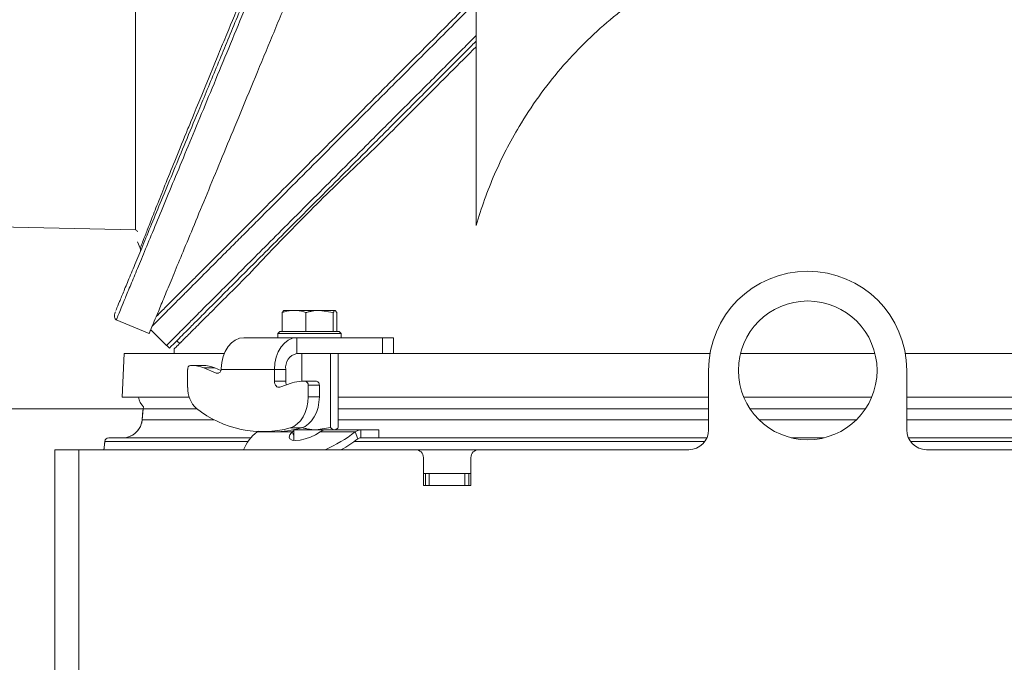
# Model space of a CAD drawing. Extents: x 5046 to 7324, y -1346 to 1236.
# Drawn here: x 6571 to 6820, y 892 to 1054 of the extents above; entities that cross this region are included whole.
import ezdxf

# ---------------------------------------------------------------- set-up
doc = ezdxf.new("R2010")
doc.units = 0
doc.header["$LTSCALE"] = 5
doc.layers.add('3', color=1, linetype='Continuous')
doc.layers.add('SLD-0', color=7, linetype='Continuous')
doc.layers.add('Bemaßungen(Brunner)', color=7, linetype='Continuous', lineweight=25)
doc.styles.add('Brunner 2014', font='arial.ttf', dxfattribs={"height": 35})
doc.dimstyles.new('Brunner 2014', dxfattribs={"dimscale": 5, "dimtxt": 35, "dimasz": 5, "dimexe": 3.175, "dimexo": 0, "dimgap": 0.762, "dimtad": 1, "dimdec": 0, "dimrnd": 1e-08, "dimtxsty": 'Brunner 2014', "dimcen": 0.09, "dimdle": 10, "dimclrd": 7, "dimclre": 7, "dimclrt": 7, "dimadec": 1, "dimazin": 2, "dimtfac": 0.666667, "dimtdec": 0, "dimtmove": 0, "dimatfit": 3, "dimldrblk": 'Filled-1', "dimfxl": 1, "dimtolj": 1, "dimlwd": 5, "dimlwe": 5, "dimarcsym": 0})

# ---------------------------------------------------------------- blocks, each defined once
blk = doc.blocks.new('*D89')
at = {"layer": 'Defpoints', "color": 0, "lineweight": 5, "transparency": 16777216}
for p in [(6308.76, 1100.29), (6557, 1100.29), (6594.69, -32.39)]:
    blk.add_point(p, dxfattribs=at)
at = {"layer": 'SLD-0', "color": 7, "linetype": 'Continuous', "lineweight": 5, "transparency": 16777216}
for p, q in [((6557, 1100.29), (6292.88, 1100.29)), ((6308.76, -7.39), (6308.76, 1075.29)), ((6594.69, -32.39), (6292.88, -32.39))]:
    blk.add_line(p, q, dxfattribs=at)
at = {"layer": 'SLD-0', "color": 7, "lineweight": 5, "transparency": 16777216}
for points in [[(6304.59, 1075.29), (6312.93, 1075.29), (6308.76, 1100.29)], [(6304.59, -7.39), (6312.93, -7.39), (6308.76, -32.39)]]:
    blk.add_solid(points, dxfattribs=at)
at = {"layer": 'SLD-0', "color": 1, "lineweight": 15, "transparency": 16777216, "insert": (6269.18, 515.32), "char_height": 35, "attachment_point": 2, "rotation": 90, "style": 'Brunner 2014'}
blk.add_mtext('\\A1;1133', dxfattribs=at)
blk = doc.blocks.new('Filled-1')
at = {"color": 0}
for p, q in [((0, 0), (-1, 0.1667)), ((-1, 0.1667), (-1, -0.1667)), ((-1, 0), (0, 0)), ((-1, -0.1667), (0, 0))]:
    blk.add_line(p, q, dxfattribs=at)
at = {"color": 0, "flags": 128}
blk.add_lwpolyline([(-1, -0.1667), (0, 0), (-1, 0.1667), (-1, -0.1667)], dxfattribs=at)
at = {"color": 0}
blk.add_solid([(-1, -0.1667), (0, 0), (-1, 0.1667), (-1, -0.1667)], dxfattribs=at)
blk = doc.blocks.new('*D91')
at = {"layer": 'Defpoints', "color": 0, "lineweight": 5, "transparency": 16777216}
for p in [(6442.83, 955.87), (6602.45, 955.87), (6594.19, -32.39)]:
    blk.add_point(p, dxfattribs=at)
at = {"layer": 'SLD-0', "color": 7, "linetype": 'Continuous', "lineweight": 5, "transparency": 16777216}
for p, q in [((6602.45, 955.87), (6426.96, 955.87)), ((6442.83, -7.39), (6442.83, 930.87)), ((6594.19, -32.39), (6426.96, -32.39))]:
    blk.add_line(p, q, dxfattribs=at)
at = {"layer": 'SLD-0', "color": 7, "lineweight": 5, "transparency": 16777216}
for points in [[(6438.66, 930.87), (6447, 930.87), (6442.83, 955.87)], [(6438.66, -7.39), (6447, -7.39), (6442.83, -32.39)]]:
    blk.add_solid(points, dxfattribs=at)
at = {"layer": 'SLD-0', "color": 7, "lineweight": 15, "transparency": 16777216, "insert": (6403.28, 457.23), "char_height": 35, "attachment_point": 2, "rotation": 90, "style": 'Brunner 2014'}
blk.add_mtext('\\A1;988', dxfattribs=at)
blk = doc.blocks.new('*D97')
at = {"layer": 'Bemaßungen(Brunner)', "color": 7, "linetype": 'Continuous', "lineweight": 5, "transparency": 16777216}
for p, q in [((6600.53, 1100.29), (7323.56, 1100.29)), ((7307.68, 1075.29), (7307.68, 288.61)), ((7078.19, 263.61), (7323.56, 263.61))]:
    blk.add_line(p, q, dxfattribs=at)
at = {"layer": 'Bemaßungen(Brunner)', "color": 7, "lineweight": 5, "transparency": 16777216}
for points in [[(7303.51, 1075.29), (7311.85, 1075.29), (7307.68, 1100.29)], [(7303.51, 288.61), (7311.85, 288.61), (7307.68, 263.61)]]:
    blk.add_solid(points, dxfattribs=at)
at = {"layer": 'Defpoints', "color": 0, "lineweight": 5, "transparency": 16777216}
for p in [(6600.53, 1100.29), (7078.19, 263.61), (7307.68, 263.61)]:
    blk.add_point(p, dxfattribs=at)
at = {"layer": 'Bemaßungen(Brunner)', "color": 7, "lineweight": 15, "transparency": 16777216, "insert": (7285.99, 774.43), "char_height": 35, "attachment_point": 5, "rotation": 90, "style": 'Brunner 2014'}
blk.add_mtext('\\A1;837', dxfattribs=at)
blk = doc.blocks.new('*D113')
at = {"layer": 'Bemaßungen(Brunner)', "color": 7, "linetype": 'Continuous', "lineweight": 5, "transparency": 16777216}
for p, q in [((6591.94, 1236.1), (6210.61, 1236.1)), ((6226.49, 1211.1), (6226.49, -7.39)), ((6594.19, -32.39), (6210.61, -32.39))]:
    blk.add_line(p, q, dxfattribs=at)
at = {"layer": 'Bemaßungen(Brunner)', "color": 7, "lineweight": 5, "transparency": 16777216}
for points in [[(6222.32, 1211.1), (6230.65, 1211.1), (6226.49, 1236.1)], [(6222.32, -7.39), (6230.65, -7.39), (6226.49, -32.39)]]:
    blk.add_solid(points, dxfattribs=at)
at = {"layer": 'Defpoints', "color": 0, "lineweight": 5, "transparency": 16777216}
for p in [(6591.94, 1236.1), (6226.49, -32.39), (6594.19, -32.39)]:
    blk.add_point(p, dxfattribs=at)
at = {"layer": 'Bemaßungen(Brunner)', "color": 1, "lineweight": 15, "transparency": 16777216, "insert": (6204.81, 601.17), "char_height": 35, "attachment_point": 5, "rotation": 90, "style": 'Brunner 2014'}
blk.add_mtext('\\A1;1268', dxfattribs=at)

msp = doc.modelspace()

# ---------------------------------------------------------------- linework, layer by layer
at = {"color": 0, "linetype": 'Continuous', "lineweight": 15}
msp.add_line((6686.52, 1002.18), (6686.52, 1058.55), dxfattribs=at)
at = {"linetype": 'Continuous', "lineweight": 15}
for p, q in [((6637.54, 980.17), (6638, 980.75)), ((6637.54, 975.45), (6637.54, 980.17)), ((6640.54, 980.75), (6637.95, 980.75)), ((6640.54, 980.75), (6647, 980.75)), ((6643.54, 975.45), (6643.54, 980.17)), ((6650.45, 980.17), (6647, 980.75)), ((6647, 980.75), (6650.9, 980.75)), ((6650.45, 975.45), (6650.45, 980.17)), ((6651.36, 980.17), (6650.9, 980.75)), ((6651.36, 975.45), (6651.36, 980.17)), ((6604.37, 975.85), (6608.34, 971.88)), ((6636.95, 975.45), (6636.45, 974.95)), ((6636.45, 974.95), (6636.45, 973.85)), ((6652.45, 974.95), (6636.45, 974.95)), ((6636.95, 975.45), (6651.95, 975.45)), ((6637.54, 975.45), (6637.55, 975.45)), ((6643.53, 975.45), (6643.54, 975.45)), ((6643.54, 975.45), (6643.55, 975.45)), ((6650.44, 975.45), (6650.45, 975.45)), ((6650.45, 975.45), (6650.45, 975.45)), ((6652.45, 974.95), (6651.95, 975.45)), ((6652.45, 973.85), (6652.45, 974.95)), ((6608.39, 971.93), (6609.1, 971.22)), ((6641.27, 973.85), (6627.83, 973.85)), ((6641.27, 973.85), (6641.27, 969.85)), ((6662.84, 973.85), (6641.27, 973.85)), ((6662.84, 969.85), (6662.84, 973.85)), ((6662.84, 973.85), (6665.62, 973.85)), ((6665.62, 969.85), (6665.62, 973.85)), ((6597.69, 969.85), (6597.19, 958.85)), ((6597.69, 969.85), (6622.93, 969.85)), ((6662.84, 969.85), (6641.27, 969.85)), ((6642.52, 969.85), (6642.52, 962.85)), ((6649.77, 969.85), (6649.77, 951.19)), ((6651.72, 969.85), (6651.72, 951.19)), ((6662.99, 969.85), (6662.84, 969.85)), ((6662.99, 969.85), (6745.55, 969.85)), ((6753.21, 969.85), (6787.16, 969.85)), ((6794.82, 969.85), (6797.19, 969.85)), ((6797.19, 969.85), (6931.38, 969.85)), ((6614.72, 966.85), (6614.4, 966.85)), ((6614.72, 966.85), (6617.55, 966.85)), ((6613.69, 965.85), (6613.69, 961.3)), ((6620.87, 964.91), (6617.74, 966.23)), ((6620.57, 966.23), (6617.74, 966.23)), ((6622.09, 965.59), (6620.57, 966.23)), ((6621.48, 964.91), (6620.87, 964.91)), ((6622.18, 966.07), (6622.16, 965.85)), ((6635.61, 965.85), (6622.16, 965.85)), ((6635.61, 962.85), (6635.61, 965.85)), ((6638.44, 965.85), (6635.61, 965.85)), ((6638.44, 962.85), (6638.44, 965.85)), ((6745.19, 965.61), (6745.19, 950.61)), ((6795.19, 950.61), (6795.19, 965.61)), ((6638.44, 962.85), (6635.61, 962.85)), ((6640.06, 962.45), (6636.92, 961.39)), ((6643.39, 962.85), (6642.51, 962.85)), ((6643.39, 962.85), (6646.22, 962.85)), ((6644.1, 958.95), (6644.1, 961.85)), ((6646.93, 961.85), (6644.1, 961.85)), ((6646.93, 958.95), (6646.93, 961.85)), ((6614.06, 958.85), (6597.19, 958.85)), ((6644.1, 958.95), (6646.93, 958.95)), ((6745.19, 958.85), (6651.72, 958.85)), ((6786.33, 958.85), (6754.04, 958.85)), ((6797.19, 958.85), (6795.19, 958.85)), ((6942.66, 958.85), (6797.19, 958.85)), ((6602.45, 955.87), (6602.21, 953.12)), ((6602.42, 955.57), (6602.21, 953.12)), ((6602.54, 956.41), (6602.45, 955.87)), ((6616.12, 955.87), (6602.45, 955.87)), ((6745.19, 955.87), (6651.72, 955.87)), ((6784.73, 955.87), (6755.65, 955.87)), ((6942.66, 955.87), (6795.19, 955.87)), ((6602.14, 952.61), (6602.22, 953.17)), ((6602.22, 953.17), (6620.42, 953.17)), ((6651.72, 953.17), (6745.19, 953.17)), ((6757.87, 953.17), (6770.69, 953.17)), ((6757.87, 953.17), (6782.5, 953.17)), ((6795.19, 953.17), (6942.66, 953.17)), ((6631.22, 950.07), (6631.56, 950.27)), ((6631.22, 950.07), (6640.05, 950.07)), ((6631.22, 950.07), (6640.05, 950.07)), ((6632.58, 950.12), (6635.4, 950.12)), ((6642.39, 951.11), (6639.56, 951.11)), ((6640.47, 950.34), (6640.05, 950.07)), ((6640.47, 950.34), (6640.05, 950.07)), ((6640.47, 949.06), (6640.05, 950.07)), ((6640.47, 949.06), (6640.05, 950.07)), ((6646.15, 950.61), (6640.31, 950.61)), ((6640.47, 950.61), (6640.47, 947.95)), ((6640.47, 950.61), (6640.47, 947.95)), ((6649.77, 951.19), (6646.15, 950.61)), ((6649.77, 951.19), (6646.15, 950.61)), ((6649.52, 950.61), (6646.15, 950.61)), ((6649.52, 950.61), (6646.15, 950.61)), ((6647.12, 950.07), (6655.95, 950.07)), ((6647.12, 950.07), (6655.95, 950.07)), ((6649.56, 950.61), (6657.36, 950.61)), ((6649.56, 950.61), (6657.36, 950.61)), ((6649.77, 951.61), (6649.77, 951.19)), ((6650.97, 950.61), (6651.2, 950.74)), ((6650.97, 950.61), (6651.2, 950.74)), ((6651.72, 951.61), (6651.72, 951.19)), ((6655.95, 950.07), (6656.65, 948.34)), ((6655.95, 950.07), (6656.65, 948.34)), ((6657.36, 950.61), (6657.36, 948.61)), ((6657.36, 950.61), (6661.97, 950.61)), ((6657.36, 950.61), (6657.36, 948.61)), ((6657.36, 950.61), (6661.97, 950.61)), ((6661.97, 948.61), (6661.97, 950.61)), ((6661.97, 948.61), (6661.97, 950.61)), ((6628.93, 947.69), (6592.78, 947.69)), ((6628.93, 947.69), (6592.78, 947.69)), ((6593.78, 948.61), (6629.69, 948.61)), ((6593.78, 948.61), (6629.69, 948.61)), ((6640.47, 948.02), (6640.42, 947.96)), ((6640.47, 948.02), (6640.42, 947.96)), ((6744.25, 947.69), (6655.79, 947.69)), ((6744.25, 947.69), (6655.79, 947.69)), ((6657.36, 948.61), (6661.97, 948.61)), ((6657.36, 948.61), (6661.97, 948.61)), ((6661.97, 948.61), (6744.77, 948.61)), ((6766.03, 948.61), (6770.69, 948.61)), ((6766.03, 948.61), (6774.34, 948.61)), ((6795.6, 948.61), (6932.41, 948.61)), ((6938.58, 947.69), (6796.12, 947.69)), ((6580.19, 945.61), (6586.19, 945.61)), ((6580.19, 945.61), (6580.19, 123.51)), ((6580.19, 945.61), (6586.19, 945.61)), ((6580.19, 120.61), (6580.19, 945.61)), ((6580.19, 945.61), (6586.19, 945.61)), ((6586.19, 120.61), (6586.19, 945.61)), ((6586.19, 120.61), (6586.19, 945.61)), ((6586.19, 945.61), (6671.19, 945.61)), ((6740.19, 945.61), (6586.19, 945.61)), ((6592.56, 945.69), (6592.55, 945.61)), ((6592.56, 945.69), (6592.55, 945.61)), ((6592.58, 945.83), (6592.56, 945.69)), ((6592.58, 945.83), (6592.56, 945.69)), ((6592.58, 945.83), (6592.56, 945.69)), ((6592.58, 945.83), (6592.56, 945.69)), ((6592.56, 945.69), (6592.56, 945.69)), ((6592.56, 945.69), (6592.56, 945.69)), ((6904.19, 945.61), (6800.19, 945.61)), ((6673.19, 936.61), (6673.19, 943.61)), ((6685.19, 943.61), (6685.19, 936.61)), ((6673.19, 939.61), (6673.69, 939.61)), ((6673.69, 936.61), (6673.69, 939.61)), ((6673.69, 939.61), (6674.69, 939.61)), ((6674.69, 939.61), (6674.69, 936.61)), ((6683.69, 939.61), (6674.69, 939.61)), ((6683.69, 936.61), (6683.69, 939.61)), ((6683.69, 939.61), (6684.69, 939.61)), ((6684.69, 939.61), (6684.69, 936.61)), ((6684.69, 939.61), (6685.19, 939.61)), ((6685.19, 936.61), (6673.19, 936.61))]:
    msp.add_line(p, q, dxfattribs=at)
at = {"linetype": 'Continuous', "lineweight": 15, "flags": 128}
for points in [[(6627.83, 973.85), (6626.75, 973.7), (6625.7, 973.26), (6624.74, 972.55), (6623.89, 971.59), (6623.18, 970.41), (6622.65, 969.07), (6622.31, 967.6), (6622.18, 966.07)], [(6635.61, 965.85), (6635.72, 967.41), (6636.04, 968.91), (6636.57, 970.3), (6637.27, 971.51), (6638.13, 972.5), (6639.1, 973.24), (6640.16, 973.7), (6641.27, 973.85)], [(6636.92, 961.39), (6636.68, 961.35), (6636.44, 961.39), (6636.22, 961.5), (6636.01, 961.68), (6635.85, 961.91), (6635.72, 962.2), (6635.64, 962.52), (6635.61, 962.85)], [(6639.56, 951.11), (6640.49, 951.49), (6641.36, 952.1), (6642.14, 952.9), (6642.82, 953.88), (6643.36, 955.01), (6643.77, 956.26), (6644.01, 957.58), (6644.1, 958.95)], [(6646.93, 958.95), (6646.84, 957.58), (6646.6, 956.26), (6646.19, 955.01), (6645.65, 953.88), (6644.97, 952.9), (6644.19, 952.1), (6643.32, 951.49), (6642.39, 951.11)], [(6640.05, 950.07), (6639.51, 949.39), (6639.32, 948.79), (6639.52, 948.32), (6640.08, 948.02), (6640.95, 947.92), (6642.08, 948.02), (6643.36, 948.32), (6644.7, 948.79), (6645.99, 949.39), (6647.12, 950.07)], [(6640.05, 950.07), (6639.51, 949.39), (6639.32, 948.79), (6639.52, 948.32), (6640.08, 948.02), (6640.95, 947.92), (6642.08, 948.02), (6643.36, 948.32), (6644.7, 948.79), (6645.99, 949.39), (6647.12, 950.07)]]:
    msp.add_lwpolyline(points, dxfattribs=at)
at = {"linetype": 'Continuous', "lineweight": 15}
msp.add_circle((6770.19, 965.61), 17.5, dxfattribs=at)
for centre, radius, start, end in [((6770.19, 965.61), 25, 0, 180), ((6797.19, 963.85), 187, 177.791, 178.1581), ((6641.98, 966.35), 3.57, 101.4218, 188.0495), ((6614.58, 965.98), 0.893, 101.4218, 188.0495), ((6614.69, 959.08), 7.78, 66.9552, 89.8166), ((6617.52, 959.08), 7.78, 66.9552, 89.8166), ((6621.17, 965.8), 0.936, 251.865, 341.8465), ((6620.93, 966.04), 1.24, 334.7852, 351.2114), ((6640.38, 962.83), 1.94, 179.4481, 206.4025), ((6642.52, 955.17), 7.68, 90.098, 108.6866), ((6643.21, 961.98), 0.893, 351.9505, 78.5782), ((6646.04, 961.98), 0.893, 351.9505, 78.5782), ((6620.33, 960.99), 6.64, 177.3487, 228.6309), ((6606.17, 959.85), 5, 191.537, 223.5647), ((6632.56, 976.75), 26.58, 231.3017, 285.2691), ((6597.26, 953.58), 4.97, 293.7324, 348.6905), ((6637.32, 941.88), 10.21, 126.6409, 158.5699), ((6637.32, 941.88), 10.21, 126.6409, 158.5699), ((6635.39, 975.5), 25.37, 270.0405, 286.0142), ((6632.16, 981.59), 39.49, 294.3281, 307.0453), ((6632.16, 981.59), 39.49, 294.3281, 307.0453), ((6740.19, 950.61), 5, 270, 0), ((6800.19, 950.61), 5, 180, 270), ((6593.78, 947.61), 1, 90.0062, 175.0078), ((6593.78, 947.61), 1, 90.0062, 175.0078), ((6597.24, 953.61), 5, 270.0001, 293.9066), ((6597.24, 953.61), 5, 270.0001, 293.7972), ((6635.08, 976.54), 35.5, 299.4014, 307.4153), ((6635.08, 976.54), 35.5, 299.4014, 307.4153), ((6671.19, 943.61), 2, 0, 90), ((6687.19, 943.61), 2, 90, 180)]:
    msp.add_arc(centre, radius, start, end, dxfattribs=at)
at = {"color": 0, "linetype": 'Continuous', "lineweight": 15}
for points, knots in [([(6750.92, 1071.88), (6748.21, 1070.79), (6742.79, 1068.6), (6734.97, 1064.43), (6727.42, 1059.63), (6720.32, 1054.19), (6713.77, 1048.23), (6707.72, 1041.75), (6702.19, 1034.71), (6697.65, 1027.8), (6694, 1021.23), (6691.1, 1015.08), (6688.55, 1008.74), (6687.2, 1004.36), (6686.52, 1002.18)], [0, 0, 0, 0, 0.089082, 0.1781641, 0.2698341, 0.3615042, 0.4505862, 0.5396682, 0.6313383, 0.7230083, 0.7916758, 0.8603433, 0.9301716, 1, 1, 1, 1]), ([(6605.77, 979.21), (6606.25, 979.69), (6607.04, 980.49), (6608.59, 982.03), (6610.06, 983.5), (6611.73, 985.18), (6613.62, 987.06), (6615.71, 989.15), (6618.01, 991.46), (6620.5, 993.94), (6624.02, 997.47), (6628.82, 1002.27), (6635.17, 1008.62), (6642.11, 1015.55), (6649.61, 1023.06), (6657.61, 1031.06), (6664.98, 1038.43), (6671.48, 1044.93), (6677, 1050.44), (6682.59, 1056.03), (6686.36, 1059.8), (6688.25, 1061.69)], [0, 0, 0, 0, 0.0559257, 0.0910789, 0.1263246, 0.1618474, 0.1974607, 0.2341053, 0.2708428, 0.3078526, 0.3449492, 0.4182241, 0.4921087, 0.5677894, 0.6440354, 0.722518, 0.8015413, 0.8510971, 0.9007747, 0.9503301, 1, 1, 1, 1]), ([(6686.4, 1058.43), (6685.32, 1057.35), (6682.34, 1054.37), (6677.53, 1049.56), (6671.98, 1044.01), (6665.45, 1037.48), (6658.03, 1030.06), (6650.08, 1022.11), (6642.65, 1014.68), (6636.91, 1008.94), (6632.52, 1004.55), (6629.31, 1001.34), (6626.24, 998.27), (6622.49, 994.52), (6618.26, 990.29), (6614.61, 986.64), (6612.03, 984.06), (6610.27, 982.3), (6608.69, 980.72), (6607.06, 979.09), (6605.62, 977.65), (6605.03, 977.06), (6604.77, 976.79)], [0, 0, 0, 0, 0.0273619, 0.0754132, 0.1233633, 0.1714302, 0.2473978, 0.3238767, 0.3949615, 0.466531, 0.50311, 0.5397634, 0.5766523, 0.6136248, 0.6819931, 0.7513973, 0.7864535, 0.8220362, 0.8579157, 0.8938987, 0.9520765, 1, 1, 1, 1]), ([(6686.52, 1050.07), (6685.55, 1049.1), (6681.54, 1045.09), (6674.8, 1038.34), (6666.49, 1030.04), (6658.84, 1022.39), (6651.86, 1015.41), (6645.21, 1008.75), (6638.96, 1002.51), (6633.22, 996.76), (6628.29, 991.83), (6623.83, 987.37), (6619.9, 983.44), (6616.53, 980.08), (6613.9, 977.45), (6611.9, 975.44), (6610.3, 973.84), (6609.13, 972.67), (6608.51, 972.05), (6608.28, 971.82), (6608.34, 971.88), (6608.34, 971.88)], [0, 0, 0, 0, 0.023569, 0.097256, 0.167685, 0.234719, 0.298305, 0.358455, 0.425039, 0.487116, 0.544838, 0.598508, 0.658702, 0.714153, 0.76532, 0.812568, 0.856242, 0.908626, 0.95624, 0.999565, 1, 1, 1, 1]), ([(6686.52, 1048.65), (6685.8, 1047.93), (6682.05, 1044.18), (6675.56, 1037.69), (6667.25, 1029.38), (6659.6, 1021.73), (6652.62, 1014.75), (6645.96, 1008.09), (6639.72, 1001.85), (6633.98, 996.11), (6629.04, 991.17), (6624.59, 986.72), (6620.65, 982.78), (6617.29, 979.42), (6614.66, 976.79), (6612.66, 974.79), (6611.05, 973.18), (6609.9, 972.03), (6609.21, 971.34), (6609.13, 971.26), (6609.1, 971.22)], [0, 0, 0, 0, 0.017554, 0.091728, 0.162622, 0.230099, 0.294106, 0.354654, 0.421678, 0.484164, 0.542268, 0.596293, 0.656884, 0.712702, 0.764207, 0.811767, 0.855729, 0.90846, 0.956388, 1, 1, 1, 1]), ([(6686.52, 1047.24), (6684.34, 1045.05), (6679.95, 1040.67), (6673.46, 1034.18), (6667.05, 1027.76), (6662.91, 1023.62), (6660.83, 1021.55)], [0, 0, 0, 0, 0.246476, 0.494319, 0.746428, 1, 1, 1, 1]), ([(6660.83, 1021.55), (6658.46, 1019.31), (6653.69, 1014.83), (6647.01, 1008.29), (6640.7, 1001.96), (6634.65, 995.72), (6631.06, 991.89), (6629.18, 989.9)], [0, 0, 0, 0, 0.192956, 0.387005, 0.584603, 0.783487, 1, 1, 1, 1])]:
    msp.add_open_spline(points, degree=3, knots=knots, dxfattribs=at)
at = {"linetype": 'Continuous', "lineweight": 15}
for points, knots in [([(6629.18, 989.9), (6627.55, 988.27), (6624.27, 984.99), (6620.12, 980.83), (6616.57, 977.29), (6613.81, 974.53), (6611.81, 972.53), (6610.68, 971.39), (6610.23, 970.94), (6610.34, 971.05), (6610.34, 971.06)], [0, 0, 0, 0, 0.139597, 0.280396, 0.425033, 0.571008, 0.710605, 0.851404, 0.991001, 1, 1, 1, 1]), ([(6640.54, 980.75), (6639.75, 980.68), (6638.73, 980.59), (6637.75, 980.25), (6637.54, 980.17)], [0, 0, 0, 0, 0.784106, 1, 1, 1, 1]), ([(6643.54, 980.17), (6642.79, 980.41), (6641.8, 980.72), (6640.78, 980.75), (6640.54, 980.75)], [0, 0, 0, 0, 0.7643044, 1, 1, 1, 1]), ([(6647, 980.75), (6646.91, 980.75), (6646.56, 980.75), (6645.94, 980.71), (6645.14, 980.58), (6644.34, 980.41), (6643.81, 980.25), (6643.54, 980.17)], [0, 0, 0, 0, 0.070043, 0.299803, 0.530825, 0.765022, 1, 1, 1, 1]), ([(6650.9, 980.75), (6650.89, 980.75), (6650.74, 980.74), (6650.59, 980.45), (6650.45, 980.17)], [0, 0, 0, 0, 0.070215, 1, 1, 1, 1]), ([(6610.9, 973.03), (6611.16, 972.82), (6611.44, 972.6), (6611.76, 972.5), (6611.78, 972.5)], [0, 0, 0, 0, 0.949568, 1, 1, 1, 1]), ([(6602.21, 953.12), (6602.2, 953.07), (6602.19, 952.97), (6602.18, 952.86), (6602.15, 952.7), (6602.12, 952.51), (6601.99, 952.03), (6601.76, 951.44), (6601.35, 950.72), (6600.74, 950), (6600.02, 949.4), (6599.48, 949.16), (6599.25, 949.06)], [0, 0, 0, 0, 0.031007, 0.057043, 0.098462, 0.219751, 0.298094, 0.408657, 0.541528, 0.711671, 0.8753, 1, 1, 1, 1]), ([(6602.21, 953.12), (6602.2, 953.07), (6602.19, 952.97), (6602.18, 952.86), (6602.16, 952.76), (6602.14, 952.66), (6602.13, 952.61)], [0, 0, 0, 0, 0.1981918, 0.3655034, 0.630754, 1, 1, 1, 1]), ([(6602.21, 953.12), (6602.21, 953.12), (6602.2, 953.11), (6602.21, 953.15), (6602.22, 953.17)], [0, 0, 0, 0, 0.305858, 1, 1, 1, 1]), ([(6602.21, 953.12), (6602.21, 953.12), (6602.2, 953.11), (6602.21, 953.15), (6602.22, 953.17)], [0, 0, 0, 0, 0.305858, 1, 1, 1, 1]), ([(6646.15, 950.61), (6646.06, 950.61), (6645.69, 950.61), (6645.04, 950.65), (6644.2, 950.77), (6643.36, 950.95), (6642.8, 951.11), (6642.52, 951.19)], [0, 0, 0, 0, 0.070043, 0.299803, 0.530825, 0.765022, 1, 1, 1, 1]), ([(6647.12, 950.07), (6647.39, 950.25), (6647.87, 950.55), (6648.33, 950.59), (6648.53, 950.61)], [0, 0, 0, 0, 0.5773922, 1, 1, 1, 1]), ([(6650.74, 950.61), (6650.72, 950.61), (6650.39, 950.62), (6650.07, 950.91), (6649.77, 951.19)], [0, 0, 0, 0, 0.070215, 1, 1, 1, 1]), ([(6651.72, 951.19), (6651.64, 951.11), (6651.48, 950.94), (6651.31, 950.8), (6651.21, 950.75), (6651.19, 950.75)], [0, 0, 0, 0, 0.457085, 0.915695, 1, 1, 1, 1]), ([(6592.78, 947.69), (6592.77, 947.55), (6592.74, 947.26), (6592.7, 946.88), (6592.66, 946.55), (6592.63, 946.26), (6592.6, 946.02), (6592.58, 945.84), (6592.57, 945.72), (6592.56, 945.7), (6592.56, 945.69)], [0, 0, 0, 0, 0.112976, 0.229658, 0.34271, 0.458475, 0.583856, 0.711853, 0.854488, 1, 1, 1, 1]), ([(6592.78, 947.69), (6592.77, 947.55), (6592.74, 947.26), (6592.7, 946.88), (6592.66, 946.55), (6592.63, 946.26), (6592.6, 946.02), (6592.58, 945.84), (6592.57, 945.72), (6592.56, 945.7), (6592.56, 945.69)], [0, 0, 0, 0, 0.112976, 0.229658, 0.34271, 0.458475, 0.583856, 0.711853, 0.854488, 1, 1, 1, 1]), ([(6592.78, 947.71), (6592.76, 947.47), (6592.71, 946.96), (6592.64, 946.36), (6592.6, 945.96), (6592.58, 945.8), (6592.57, 945.8), (6592.57, 945.8)], [0, 0, 0, 0, 0.215874, 0.465823, 0.731543, 0.955443, 1, 1, 1, 1]), ([(6592.78, 947.71), (6592.76, 947.47), (6592.71, 946.96), (6592.64, 946.36), (6592.6, 945.96), (6592.58, 945.8), (6592.57, 945.8), (6592.57, 945.8)], [0, 0, 0, 0, 0.2158738, 0.4658229, 0.7315427, 0.9554426, 1, 1, 1, 1])]:
    msp.add_open_spline(points, degree=3, knots=knots, dxfattribs=at)
for points in [[(6657.36, 950.61), (6657.11, 950.58), (6656.62, 950.54), (6656.17, 950.23), (6655.95, 950.07)], [(6657.36, 948.61), (6657.24, 948.6), (6656.99, 948.57), (6656.77, 948.42), (6656.65, 948.34)]]:
    msp.add_open_spline(points, degree=3, dxfattribs=at)
at = {"layer": '3', "linetype": 'Continuous', "lineweight": 15}
for p in [(6600.53, 1191.26), (6557, 1002.01)]:
    msp.add_line(p, (6600.53, 1001.05), dxfattribs=at)
at = {"layer": '3', "color": 0, "linetype": 'Continuous', "lineweight": 15}
for p, q in [((6601.02, 998.03), (6601.74, 996.46)), ((6595.66, 978.33), (6603.98, 974.89)), ((6595.69, 978.4), (6595.69, 978.39))]:
    msp.add_line(p, q, dxfattribs=at)
at = {"layer": '3', "linetype": 'Continuous', "lineweight": 15}
msp.add_arc((6600.52, 1000.55), 0.5, 360, 88.727, dxfattribs=at)
at = {"layer": '3', "color": 0, "linetype": 'Continuous', "lineweight": 15}
for points, knots in [([(6662.26, 1115.6), (6660.72, 1111.88), (6657.62, 1104.4), (6652.91, 1093.03), (6648.17, 1081.59), (6643.5, 1070.31), (6638.95, 1059.32), (6634.53, 1048.65), (6630.21, 1038.23), (6626.15, 1028.42), (6622.39, 1019.34), (6618.92, 1010.97), (6615.7, 1003.19), (6612.88, 996.38), (6610.47, 990.57), (6608.46, 985.72), (6606.77, 981.64), (6605.5, 978.56), (6604.61, 976.42), (6604.12, 975.24), (6603.92, 974.75), (6603.98, 974.89), (6603.98, 974.9)], [0, 0, 0, 0, 0.0547255, 0.1098274, 0.1661181, 0.2228217, 0.2775486, 0.3326687, 0.3890645, 0.4459184, 0.4987715, 0.5520323, 0.6066389, 0.6617371, 0.7106472, 0.7599405, 0.8104886, 0.8614897, 0.9070438, 0.9525972, 0.9988577, 1, 1, 1, 1]), ([(6595.55, 980.69), (6595.6, 980.79), (6595.78, 981.24), (6596.46, 982.87), (6597.57, 985.56), (6599.03, 989.09), (6600.8, 993.34), (6602.85, 998.29), (6605.16, 1003.88), (6607.73, 1010.08), (6610.52, 1016.83), (6613.52, 1024.07), (6617.05, 1032.59), (6621.17, 1042.54), (6625.9, 1053.95), (6630.82, 1065.82), (6635.88, 1078.04), (6641.03, 1090.48), (6644.5, 1098.86), (6646.24, 1103.04)], [0, 0, 0, 0, 0.017086, 0.071602, 0.126316, 0.180926, 0.235838, 0.290266, 0.344888, 0.399514, 0.454479, 0.508828, 0.563505, 0.636204, 0.709039, 0.781758, 0.854494, 0.927319, 1, 1, 1, 1]), ([(6647.16, 1102.65), (6645.9, 1099.62), (6643.35, 1093.47), (6639.51, 1084.19), (6635.62, 1074.79), (6631.71, 1065.36), (6627.83, 1056), (6624.02, 1046.79), (6620.31, 1037.84), (6616.75, 1029.25), (6613.38, 1021.12), (6610.25, 1013.54), (6607.37, 1006.59), (6604.78, 1000.34), (6602.5, 994.84), (6600.55, 990.12), (6598.92, 986.21), (6597.64, 983.1), (6596.68, 980.78), (6596.04, 979.25), (6595.7, 978.43), (6595.69, 978.41), (6595.69, 978.4)], [0, 0, 0, 0, 0.048369, 0.098011, 0.148792, 0.200558, 0.253134, 0.306328, 0.359938, 0.413757, 0.467574, 0.521188, 0.574407, 0.627055, 0.678974, 0.730027, 0.780101, 0.8291, 0.87695, 0.923595, 0.968993, 1, 1, 1, 1]), ([(6621.49, 1045.38), (6622.18, 1047.05), (6624.08, 1051.68), (6627.42, 1059.74), (6631.43, 1069.42), (6635.56, 1079.37), (6639.77, 1089.5), (6642.6, 1096.31), (6644.02, 1099.72)], [0, 0, 0, 0, 0.101905, 0.281541, 0.460598, 0.640346, 0.820383, 1, 1, 1, 1]), ([(6621.49, 1045.38), (6622.18, 1047.05), (6624.08, 1051.68), (6627.42, 1059.74), (6631.43, 1069.42), (6635.56, 1079.37), (6639.77, 1089.5), (6642.6, 1096.31), (6644.02, 1099.72)], [0, 0, 0, 0, 0.101905, 0.281541, 0.460598, 0.640346, 0.820383, 1, 1, 1, 1]), ([(6601.74, 996.46), (6601.77, 996.53), (6601.82, 996.67), (6602.26, 997.82), (6603.03, 999.82), (6604.22, 1002.86), (6605.85, 1006.97), (6607.9, 1012.12), (6610.39, 1018.29), (6612.71, 1024), (6614.3, 1027.9), (6621.49, 1045.38)], [0, 0, 0, 0, 0.117833, 0.235624, 0.353277, 0.471348, 0.589485, 0.707045, 0.824711, 0.942762, 1, 1, 1, 1]), ([(6601.74, 996.47), (6601.77, 996.4), (6601.82, 996.27), (6601.84, 996.07), (6601.82, 995.86), (6601.78, 995.73), (6601.76, 995.66)], [0, 0, 0, 0, 0.250004, 0.500002, 0.750001, 1, 1, 1, 1]), ([(6595.45, 980.35), (6595.45, 980.34), (6595.25, 979.83), (6595.12, 978.92), (6595.48, 978.53), (6595.66, 978.33)], [0, 0, 0, 0, 0.015285, 0.511898, 1, 1, 1, 1])]:
    msp.add_open_spline(points, degree=3, knots=knots, dxfattribs=at)

# ---------------------------------------------------------------- dimensions: what is measured, and where the dimension line sits
at = {"layer": 'Bemaßungen(Brunner)', "lineweight": 15}
dim = msp.add_linear_dim(base=(6226.49, -32.39), p1=(6591.94, 1236.1), p2=(6594.19, -32.39), angle=90, dimstyle='Brunner 2014', override={"dimclrt": 1}, dxfattribs=at)
dim.commit()
dim.dimension.update_dxf_attribs({"geometry": '*D113', "text_midpoint": (6226.49, 601.17), "dimtype": 160})
dim = msp.add_linear_dim(base=(7307.68, 263.61), p1=(6600.53, 1100.29), p2=(7078.19, 263.61), angle=90, dimstyle='Brunner 2014', dxfattribs=at)
dim.commit()
dim.dimension.update_dxf_attribs({"geometry": '*D97', "text_midpoint": (7307.68, 774.43), "dimtype": 160})
at = {"layer": 'SLD-0', "lineweight": 15}
dim = msp.add_linear_dim(base=(6308.76, 1100.29), p1=(6594.69, -32.39), p2=(6557, 1100.29), angle=90, dimstyle='Brunner 2014', override={"dimclrt": 1}, dxfattribs=at)
dim.commit()
dim.dimension.update_dxf_attribs({"geometry": '*D89', "text_midpoint": (6308.76, 515.32), "dimtype": 160})
dim = msp.add_linear_dim(base=(6442.83, 955.87), p1=(6594.19, -32.39), p2=(6602.45, 955.87), angle=90, dimstyle='Brunner 2014', dxfattribs=at)
dim.commit()
dim.dimension.update_dxf_attribs({"geometry": '*D91', "text_midpoint": (6442.83, 457.23), "dimtype": 160})

doc.saveas('drawing.dxf')
